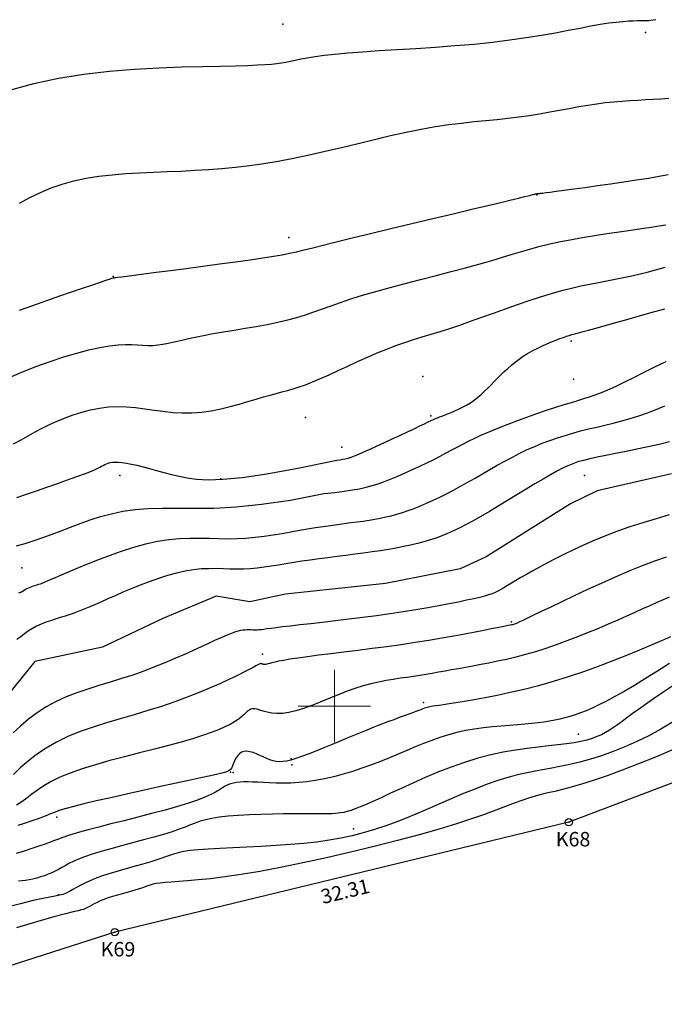
# Model space of a CAD drawing. Units: millimetres. Extents: x -2 to 442425, y -1 to 4139354.
# Drawn here: x 434128 to 434173, y 4137379 to 4137447 of the extents above; entities that cross this region are included whole.
import ezdxf
from ezdxf.enums import TextEntityAlignment as Align

# ---------------------------------------------------------------- set-up
doc = ezdxf.new("R2010")
doc.units = ezdxf.units.MM
doc.header["$PDSIZE"] = 0.3
for name, color, linetype in [('2dpoinds', 7, 'Continuous'), ('CONTOUR_MJ', 2, 'Continuous'), ('CONTOUR_MN', 4, 'Continuous'), ('TX_Boundary', 7, 'Continuous')]:
    doc.layers.add(name, color=color, linetype=linetype)
doc.layers.add('orio', color=5, linetype='Continuous', lineweight=20)
doc.styles.add('ARIAL', font='ARIAL.TTF')

# ---------------------------------------------------------------- blocks, each defined once
blk = doc.blocks.new('*U44', base_point=(433400, 4137250))
at = {"layer": 'orio', "color": 0}
for p, q in [((434150, 4137397.5), (434150, 4137402.5)), ((434147.5, 4137400), (434152.5, 4137400))]:
    blk.add_line(p, q, dxfattribs=at)

msp = doc.modelspace()

# ---------------------------------------------------------------- linework, layer by layer
msp.add_lwpolyline([(434257.506, 4137404.522), (434245.047, 4137400.486), (434184.954, 4137399.076), (434166.213, 4137391.964), (434134.807, 4137384.36), (434086.291, 4137368.802), (434069.783, 4137366.585), (434062.335, 4137371.722), (434039.43, 4137363.885), (434019.572, 4137346.077), (433999.344, 4137333.577), (433987.385, 4137339.12), (433985.918, 4137339.971), (433974.038, 4137326.039), (433934.682, 4137299.301)])
at = {"layer": '2dpoinds'}
for p in [(434146.435, 4137447.159), (434171.524, 4137446.594), (434163.999, 4137435.351), (434146.86, 4137432.399), (434134.698, 4137429.703), (434166.37, 4137425.24), (434156.109, 4137422.785), (434166.528, 4137422.599), (434148.013, 4137419.953), (434156.677, 4137420.082), (434150.507, 4137417.914), (434135.156, 4137415.947), (434142.154, 4137415.705), (434167.303, 4137415.954), (434128.374, 4137409.55), (434162.248, 4137405.813), (434145.018, 4137403.594), (434156.16, 4137400.236), (434166.876, 4137398.053), (434147.013, 4137396.36), (434147.063, 4137395.927), (434142.807, 4137395.416), (434142.998, 4137395.395), (434130.809, 4137392.318), (434166.213, 4137391.964), (434151.325, 4137391.498), (434130.923, 4137386.938), (434134.807, 4137384.36)]:
    msp.add_point(p, dxfattribs=at)
at = {"layer": 'CONTOUR_MJ'}
for points in [[(434128.215, 4137427.377), (434129.459, 4137427.821), (434130.628, 4137428.23), (434131.681, 4137428.592), (434132.576, 4137428.897), (434133.283, 4137429.137), (434133.815, 4137429.317), (434134.198, 4137429.445), (434134.457, 4137429.531), (434134.616, 4137429.583), (434134.701, 4137429.609), (434134.735, 4137429.619), (434134.745, 4137429.62), (434134.755, 4137429.621), (434134.789, 4137429.626), (434134.87, 4137429.637), (434135.022, 4137429.657), (434135.269, 4137429.689), (434135.634, 4137429.737), (434136.142, 4137429.803), (434136.815, 4137429.891), (434137.666, 4137430.001), (434138.661, 4137430.13), (434139.753, 4137430.272), (434140.896, 4137430.422), (434142.044, 4137430.575), (434143.152, 4137430.726), (434144.172, 4137430.868), (434145.059, 4137430.997), (434145.783, 4137431.109), (434146.378, 4137431.211), (434146.896, 4137431.311), (434147.389, 4137431.419), (434147.906, 4137431.543), (434148.499, 4137431.692), (434149.219, 4137431.875), (434150.117, 4137432.1), (434151.226, 4137432.372), (434152.507, 4137432.683), (434153.903, 4137433.019), (434155.357, 4137433.367), (434156.813, 4137433.714), (434158.213, 4137434.047), (434159.5, 4137434.354), (434160.617, 4137434.62), (434161.521, 4137434.836), (434162.226, 4137435.006), (434162.757, 4137435.135), (434163.143, 4137435.23), (434163.409, 4137435.296), (434163.583, 4137435.34), (434163.691, 4137435.369), (434163.76, 4137435.387), (434163.814, 4137435.4), (434163.857, 4137435.411), (434163.891, 4137435.418), (434163.918, 4137435.424), (434163.939, 4137435.427), (434163.955, 4137435.43), (434163.968, 4137435.431), (434163.98, 4137435.433), (434163.991, 4137435.434), (434164.003, 4137435.436), (434164.015, 4137435.438), (434164.028, 4137435.44), (434164.043, 4137435.442), (434164.059, 4137435.444), (434164.078, 4137435.446), (434164.1, 4137435.447), (434164.128, 4137435.449), (434164.177, 4137435.453), (434164.264, 4137435.462), (434164.406, 4137435.479), (434164.622, 4137435.506), (434164.928, 4137435.545), (434165.342, 4137435.599), (434165.881, 4137435.671), (434166.555, 4137435.763), (434167.338, 4137435.87), (434168.197, 4137435.99), (434169.098, 4137436.119), (434170.009, 4137436.252), (434170.894, 4137436.386), (434171.722, 4137436.517), (434172.458, 4137436.641), (434173.079, 4137436.756)], [(434128.169, 4137407.819), (434128.313, 4137407.884), (434128.431, 4137407.951), (434128.535, 4137408.018), (434128.634, 4137408.081), (434128.737, 4137408.137), (434128.845, 4137408.186), (434128.958, 4137408.23), (434129.073, 4137408.269), (434129.191, 4137408.306), (434129.31, 4137408.343), (434129.429, 4137408.379), (434129.548, 4137408.418), (434129.667, 4137408.46), (434129.799, 4137408.51), (434129.956, 4137408.575), (434130.152, 4137408.658), (434130.402, 4137408.764), (434130.718, 4137408.9), (434131.115, 4137409.07), (434131.606, 4137409.28), (434132.199, 4137409.531), (434132.881, 4137409.813), (434133.633, 4137410.112), (434134.436, 4137410.415), (434135.27, 4137410.708), (434136.117, 4137410.978), (434136.958, 4137411.212), (434137.774, 4137411.394), (434138.55, 4137411.517), (434139.287, 4137411.588), (434139.993, 4137411.619), (434140.672, 4137411.62), (434141.33, 4137411.605), (434141.974, 4137411.585), (434142.61, 4137411.572), (434143.243, 4137411.578), (434143.878, 4137411.611), (434144.513, 4137411.669), (434145.145, 4137411.747), (434145.77, 4137411.84), (434146.387, 4137411.943), (434146.991, 4137412.049), (434147.58, 4137412.155), (434148.149, 4137412.255), (434148.697, 4137412.345), (434149.224, 4137412.425), (434149.731, 4137412.497), (434150.218, 4137412.562), (434150.687, 4137412.624), (434151.138, 4137412.683), (434151.573, 4137412.74), (434151.992, 4137412.798), (434152.396, 4137412.859), (434152.789, 4137412.924), (434153.174, 4137412.996), (434153.554, 4137413.076), (434153.934, 4137413.166), (434154.317, 4137413.269), (434154.707, 4137413.386), (434155.106, 4137413.52), (434155.518, 4137413.671), (434155.944, 4137413.841), (434156.381, 4137414.028), (434156.83, 4137414.231), (434157.29, 4137414.451), (434157.76, 4137414.686), (434158.24, 4137414.937), (434158.728, 4137415.203), (434159.225, 4137415.482), (434159.729, 4137415.771), (434160.238, 4137416.066), (434160.752, 4137416.363), (434161.269, 4137416.657), (434161.787, 4137416.946), (434162.307, 4137417.224), (434162.826, 4137417.487), (434163.344, 4137417.733), (434163.861, 4137417.961), (434164.379, 4137418.172), (434164.899, 4137418.369), (434165.423, 4137418.551), (434165.952, 4137418.721), (434166.487, 4137418.879), (434167.03, 4137419.026), (434167.582, 4137419.164), (434168.142, 4137419.298), (434168.71, 4137419.433), (434169.286, 4137419.572), (434169.869, 4137419.721), (434170.458, 4137419.886), (434171.053, 4137420.069), (434171.653, 4137420.278), (434172.257, 4137420.513), (434172.863, 4137420.77)], [(434173.143, 4137407.521), (434172.733, 4137407.345), (434172.294, 4137407.151), (434171.824, 4137406.94), (434171.321, 4137406.712), (434170.783, 4137406.468), (434170.208, 4137406.21), (434169.595, 4137405.939), (434168.941, 4137405.657), (434168.256, 4137405.367), (434167.545, 4137405.076), (434166.817, 4137404.787), (434166.081, 4137404.506), (434165.345, 4137404.238), (434164.616, 4137403.988), (434163.903, 4137403.761), (434163.212, 4137403.56), (434162.545, 4137403.384), (434161.902, 4137403.23), (434161.284, 4137403.094), (434160.691, 4137402.974), (434160.124, 4137402.866), (434159.581, 4137402.767), (434159.065, 4137402.674), (434158.573, 4137402.585), (434158.103, 4137402.5), (434157.65, 4137402.417), (434157.208, 4137402.337), (434156.773, 4137402.261), (434156.341, 4137402.187), (434155.906, 4137402.117), (434155.465, 4137402.05), (434155.012, 4137401.986), (434154.545, 4137401.92), (434154.065, 4137401.847), (434153.57, 4137401.763), (434153.057, 4137401.663), (434152.527, 4137401.541), (434151.979, 4137401.393), (434151.41, 4137401.213), (434150.821, 4137401.001), (434150.22, 4137400.764), (434149.616, 4137400.517), (434149.017, 4137400.271), (434148.432, 4137400.038), (434147.87, 4137399.832), (434147.34, 4137399.664), (434146.851, 4137399.548), (434146.409, 4137399.49), (434146.015, 4137399.484), (434145.664, 4137399.516), (434145.356, 4137399.574), (434145.085, 4137399.645), (434144.851, 4137399.717), (434144.65, 4137399.776), (434144.479, 4137399.811), (434144.335, 4137399.81), (434144.21, 4137399.777), (434144.094, 4137399.713), (434143.978, 4137399.623), (434143.853, 4137399.51), (434143.711, 4137399.379), (434143.542, 4137399.232), (434143.337, 4137399.075), (434143.087, 4137398.908), (434142.783, 4137398.734), (434142.419, 4137398.552), (434141.986, 4137398.361), (434141.476, 4137398.161), (434140.882, 4137397.952), (434140.195, 4137397.734), (434139.407, 4137397.505), (434138.517, 4137397.267), (434137.548, 4137397.019), (434136.53, 4137396.763), (434135.492, 4137396.498), (434134.462, 4137396.225), (434133.472, 4137395.946), (434132.55, 4137395.661), (434131.725, 4137395.369), (434131.019, 4137395.074), (434130.421, 4137394.777), (434129.912, 4137394.481), (434129.471, 4137394.19), (434129.081, 4137393.908), (434128.722, 4137393.638), (434128.374, 4137393.382), (434128.019, 4137393.145)], [(434173.388, 4137396.962), (434172.207, 4137396.465), (434171.037, 4137395.996), (434169.909, 4137395.563), (434168.855, 4137395.179), (434167.907, 4137394.853), (434167.087, 4137394.593), (434166.383, 4137394.39), (434165.774, 4137394.23), (434165.24, 4137394.101), (434164.759, 4137393.99), (434164.311, 4137393.885), (434163.875, 4137393.772), (434163.43, 4137393.638), (434162.956, 4137393.474), (434162.434, 4137393.277), (434161.844, 4137393.05), (434161.17, 4137392.792), (434160.39, 4137392.506), (434159.489, 4137392.192), (434158.445, 4137391.851), (434157.242, 4137391.486), (434155.87, 4137391.098), (434154.362, 4137390.696), (434152.76, 4137390.29), (434151.107, 4137389.891), (434149.445, 4137389.509), (434147.817, 4137389.153), (434146.265, 4137388.836), (434144.832, 4137388.565), (434143.552, 4137388.35), (434142.424, 4137388.184), (434141.437, 4137388.061), (434140.582, 4137387.971), (434139.85, 4137387.908), (434139.23, 4137387.863), (434138.713, 4137387.829), (434138.288, 4137387.797), (434137.947, 4137387.761), (434137.672, 4137387.719), (434137.447, 4137387.672), (434137.258, 4137387.62), (434137.087, 4137387.563), (434136.918, 4137387.5), (434136.735, 4137387.432), (434136.522, 4137387.358), (434136.267, 4137387.28), (434135.975, 4137387.197), (434135.659, 4137387.109), (434135.327, 4137387.018), (434134.991, 4137386.924), (434134.66, 4137386.826), (434134.346, 4137386.726), (434134.058, 4137386.624), (434133.805, 4137386.521), (434133.584, 4137386.418), (434133.39, 4137386.318), (434133.218, 4137386.223), (434133.063, 4137386.136), (434132.919, 4137386.057), (434132.781, 4137385.991), (434132.645, 4137385.937), (434132.495, 4137385.896), (434132.279, 4137385.847), (434131.934, 4137385.766), (434131.397, 4137385.632), (434130.606, 4137385.419), (434129.497, 4137385.104), (434128.009, 4137384.665)]]:
    msp.add_lwpolyline(points, dxfattribs=at)
at = {"layer": 'CONTOUR_MN'}
for points in [[(434127.611, 4137442.611), (434129.221, 4137443.059), (434130.921, 4137443.418), (434132.674, 4137443.694), (434134.442, 4137443.899), (434136.184, 4137444.043), (434137.863, 4137444.14), (434139.437, 4137444.201), (434140.868, 4137444.238), (434142.116, 4137444.263), (434143.153, 4137444.285), (434143.996, 4137444.309), (434144.676, 4137444.335), (434145.221, 4137444.364), (434145.661, 4137444.398), (434146.025, 4137444.437), (434146.342, 4137444.484), (434146.642, 4137444.54), (434146.952, 4137444.605), (434147.291, 4137444.677), (434147.677, 4137444.756), (434148.128, 4137444.839), (434148.66, 4137444.924), (434149.291, 4137445.01), (434150.039, 4137445.095), (434150.921, 4137445.176), (434151.947, 4137445.253), (434153.095, 4137445.329), (434154.337, 4137445.405), (434155.644, 4137445.486), (434156.987, 4137445.575), (434158.336, 4137445.674), (434159.665, 4137445.786), (434160.942, 4137445.916), (434162.145, 4137446.064), (434163.27, 4137446.226), (434164.315, 4137446.396), (434165.283, 4137446.568), (434166.174, 4137446.735), (434166.987, 4137446.892), (434167.725, 4137447.033), (434168.386, 4137447.151), (434168.973, 4137447.242), (434169.49, 4137447.308), (434169.942, 4137447.354), (434170.334, 4137447.382), (434170.672, 4137447.397), (434170.962, 4137447.403), (434171.207, 4137447.404), (434171.414, 4137447.403), (434171.59, 4137447.405), (434171.746, 4137447.411), (434171.897, 4137447.425), (434172.056, 4137447.449), (434172.237, 4137447.485)], [(434128.213, 4137434.785), (434128.944, 4137435.17), (434129.675, 4137435.52), (434130.417, 4137435.83), (434131.183, 4137436.098), (434131.984, 4137436.322), (434132.828, 4137436.5), (434133.711, 4137436.638), (434134.625, 4137436.742), (434135.563, 4137436.82), (434136.517, 4137436.878), (434137.48, 4137436.924), (434138.443, 4137436.963), (434139.401, 4137437.004), (434140.346, 4137437.052), (434141.285, 4137437.111), (434142.224, 4137437.185), (434143.17, 4137437.277), (434144.13, 4137437.389), (434145.111, 4137437.527), (434146.121, 4137437.692), (434147.166, 4137437.888), (434148.251, 4137438.117), (434149.366, 4137438.371), (434150.498, 4137438.64), (434151.636, 4137438.916), (434152.768, 4137439.19), (434153.88, 4137439.451), (434154.96, 4137439.691), (434155.997, 4137439.9), (434156.981, 4137440.071), (434157.914, 4137440.21), (434158.801, 4137440.322), (434159.649, 4137440.416), (434160.462, 4137440.497), (434161.247, 4137440.575), (434162.007, 4137440.654), (434162.749, 4137440.743), (434163.478, 4137440.846), (434164.193, 4137440.962), (434164.893, 4137441.085), (434165.578, 4137441.211), (434166.246, 4137441.336), (434166.898, 4137441.455), (434167.531, 4137441.564), (434168.144, 4137441.658), (434168.739, 4137441.735), (434169.317, 4137441.795), (434169.88, 4137441.843), (434170.432, 4137441.881), (434170.976, 4137441.912), (434171.515, 4137441.941), (434172.052, 4137441.969), (434172.589, 4137442.001), (434173.13, 4137442.04)], [(434127.413, 4137422.675), (434128.38, 4137423.087), (434129.36, 4137423.473), (434130.332, 4137423.826), (434131.279, 4137424.142), (434132.183, 4137424.414), (434133.024, 4137424.637), (434133.785, 4137424.806), (434134.452, 4137424.918), (434135.034, 4137424.98), (434135.542, 4137425.005), (434135.99, 4137425.003), (434136.391, 4137424.984), (434136.758, 4137424.961), (434137.104, 4137424.945), (434137.441, 4137424.945), (434137.781, 4137424.971), (434138.134, 4137425.022), (434138.508, 4137425.094), (434138.909, 4137425.182), (434139.347, 4137425.285), (434139.828, 4137425.397), (434140.361, 4137425.515), (434140.954, 4137425.635), (434141.611, 4137425.755), (434142.319, 4137425.876), (434143.064, 4137425.999), (434143.828, 4137426.125), (434144.597, 4137426.257), (434145.355, 4137426.397), (434146.086, 4137426.546), (434146.773, 4137426.705), (434147.408, 4137426.877), (434148.005, 4137427.061), (434148.585, 4137427.257), (434149.168, 4137427.465), (434149.776, 4137427.685), (434150.429, 4137427.917), (434151.148, 4137428.16), (434151.954, 4137428.415), (434152.859, 4137428.679), (434153.846, 4137428.952), (434154.887, 4137429.229), (434155.957, 4137429.507), (434157.028, 4137429.783), (434158.075, 4137430.053), (434159.071, 4137430.314), (434159.99, 4137430.563), (434160.813, 4137430.797), (434161.555, 4137431.017), (434162.236, 4137431.224), (434162.88, 4137431.418), (434163.509, 4137431.602), (434164.144, 4137431.777), (434164.807, 4137431.943), (434165.521, 4137432.102), (434166.3, 4137432.255), (434167.13, 4137432.402), (434167.987, 4137432.542), (434168.849, 4137432.674), (434169.693, 4137432.798), (434170.498, 4137432.914), (434171.241, 4137433.02), (434171.898, 4137433.117), (434172.455, 4137433.204), (434172.917, 4137433.282)], [(434127.816, 4137418.13), (434128.332, 4137418.413), (434128.825, 4137418.689), (434129.309, 4137418.957), (434129.796, 4137419.218), (434130.297, 4137419.47), (434130.823, 4137419.712), (434131.373, 4137419.94), (434131.944, 4137420.149), (434132.532, 4137420.333), (434133.134, 4137420.487), (434133.747, 4137420.606), (434134.368, 4137420.683), (434134.994, 4137420.715), (434135.622, 4137420.698), (434136.252, 4137420.644), (434136.886, 4137420.564), (434137.524, 4137420.474), (434138.167, 4137420.386), (434138.816, 4137420.313), (434139.472, 4137420.27), (434140.136, 4137420.269), (434140.808, 4137420.321), (434141.48, 4137420.418), (434142.146, 4137420.551), (434142.796, 4137420.708), (434143.425, 4137420.88), (434144.022, 4137421.056), (434144.581, 4137421.226), (434145.094, 4137421.38), (434145.555, 4137421.51), (434145.978, 4137421.622), (434146.375, 4137421.725), (434146.761, 4137421.828), (434147.151, 4137421.939), (434147.559, 4137422.068), (434148, 4137422.223), (434148.488, 4137422.413), (434149.033, 4137422.645), (434149.629, 4137422.91), (434150.264, 4137423.201), (434150.927, 4137423.507), (434151.605, 4137423.818), (434152.288, 4137424.125), (434152.965, 4137424.419), (434153.623, 4137424.69), (434154.255, 4137424.93), (434154.867, 4137425.146), (434155.469, 4137425.344), (434156.071, 4137425.533), (434156.682, 4137425.721), (434157.313, 4137425.914), (434157.974, 4137426.122), (434158.674, 4137426.351), (434159.419, 4137426.608), (434160.202, 4137426.886), (434161.01, 4137427.177), (434161.832, 4137427.473), (434162.655, 4137427.765), (434163.468, 4137428.046), (434164.259, 4137428.307), (434165.016, 4137428.54), (434165.73, 4137428.739), (434166.405, 4137428.908), (434167.046, 4137429.052), (434167.661, 4137429.179), (434168.256, 4137429.294), (434168.837, 4137429.402), (434169.411, 4137429.512), (434169.985, 4137429.627), (434170.562, 4137429.754), (434171.143, 4137429.891), (434171.726, 4137430.036), (434172.308, 4137430.188), (434172.888, 4137430.344)], [(434150.161, 4137417.011), (434150.376, 4137417.035), (434150.568, 4137417.063), (434150.753, 4137417.098), (434150.943, 4137417.147), (434151.154, 4137417.215), (434151.398, 4137417.306), (434151.691, 4137417.425), (434152.046, 4137417.578), (434152.471, 4137417.768), (434152.953, 4137417.986), (434153.471, 4137418.224), (434154.006, 4137418.472), (434154.537, 4137418.72), (434155.045, 4137418.958), (434155.51, 4137419.178), (434155.911, 4137419.369), (434156.236, 4137419.524), (434156.492, 4137419.647), (434156.695, 4137419.744), (434156.859, 4137419.821), (434156.999, 4137419.885), (434157.13, 4137419.941), (434157.266, 4137419.996), (434157.422, 4137420.056), (434157.609, 4137420.126), (434157.826, 4137420.209), (434158.066, 4137420.303), (434158.323, 4137420.41), (434158.591, 4137420.531), (434158.865, 4137420.666), (434159.139, 4137420.815), (434159.406, 4137420.98), (434159.663, 4137421.159), (434159.91, 4137421.353), (434160.149, 4137421.557), (434160.381, 4137421.771), (434160.609, 4137421.992), (434160.834, 4137422.218), (434161.059, 4137422.447), (434161.285, 4137422.676), (434161.514, 4137422.904), (434161.748, 4137423.13), (434161.989, 4137423.352), (434162.239, 4137423.57), (434162.5, 4137423.783), (434162.773, 4137423.989), (434163.061, 4137424.189), (434163.366, 4137424.38), (434163.687, 4137424.563), (434164.019, 4137424.736), (434164.356, 4137424.898), (434164.688, 4137425.047), (434165.01, 4137425.184), (434165.314, 4137425.305), (434165.593, 4137425.411), (434165.839, 4137425.5), (434166.049, 4137425.573), (434166.24, 4137425.634), (434166.43, 4137425.691), (434166.64, 4137425.749), (434166.889, 4137425.817), (434167.197, 4137425.899), (434167.585, 4137426.004), (434168.071, 4137426.137), (434168.669, 4137426.303), (434169.369, 4137426.5), (434170.154, 4137426.721), (434171.006, 4137426.961), (434171.909, 4137427.216), (434172.846, 4137427.48)], [(434149.272, 4137414.694), (434150.033, 4137414.777), (434150.685, 4137414.859), (434151.249, 4137414.942), (434151.745, 4137415.031), (434152.194, 4137415.129), (434152.616, 4137415.242), (434153.031, 4137415.373), (434153.459, 4137415.526), (434153.916, 4137415.704), (434154.399, 4137415.904), (434154.897, 4137416.12), (434155.403, 4137416.349), (434155.907, 4137416.584), (434156.401, 4137416.822), (434156.874, 4137417.058), (434157.32, 4137417.286), (434157.732, 4137417.503), (434158.119, 4137417.712), (434158.497, 4137417.915), (434158.877, 4137418.117), (434159.275, 4137418.321), (434159.702, 4137418.529), (434160.173, 4137418.746), (434160.7, 4137418.975), (434161.294, 4137419.217), (434161.939, 4137419.469), (434162.618, 4137419.725), (434163.313, 4137419.978), (434164.006, 4137420.222), (434164.677, 4137420.453), (434165.31, 4137420.664), (434165.884, 4137420.849), (434166.39, 4137421.004), (434166.839, 4137421.139), (434167.252, 4137421.264), (434167.647, 4137421.389), (434168.044, 4137421.525), (434168.463, 4137421.684), (434168.923, 4137421.876), (434169.444, 4137422.111), (434170.039, 4137422.398), (434170.7, 4137422.725), (434171.414, 4137423.081), (434172.166, 4137423.452), (434172.942, 4137423.824)], [(434173.182, 4137418.263), (434172.452, 4137418.087), (434171.693, 4137417.918), (434170.925, 4137417.755), (434170.169, 4137417.602), (434169.445, 4137417.458), (434168.773, 4137417.325), (434168.175, 4137417.203), (434167.664, 4137417.093), (434167.226, 4137416.988), (434166.84, 4137416.88), (434166.485, 4137416.76), (434166.139, 4137416.62), (434165.782, 4137416.452), (434165.394, 4137416.248), (434164.951, 4137415.999), (434164.441, 4137415.701), (434163.873, 4137415.363), (434163.263, 4137414.994), (434162.626, 4137414.608), (434161.979, 4137414.216), (434161.338, 4137413.83), (434160.718, 4137413.46), (434160.137, 4137413.12), (434159.605, 4137412.817), (434159.117, 4137412.55), (434158.665, 4137412.316), (434158.24, 4137412.11), (434157.831, 4137411.928), (434157.431, 4137411.766), (434157.029, 4137411.621), (434156.617, 4137411.487), (434156.187, 4137411.362), (434155.737, 4137411.243), (434155.267, 4137411.132), (434154.778, 4137411.027), (434154.268, 4137410.928), (434153.737, 4137410.833), (434153.185, 4137410.744), (434152.613, 4137410.658), (434152.02, 4137410.575), (434151.412, 4137410.495), (434150.794, 4137410.417), (434150.171, 4137410.339), (434149.55, 4137410.261), (434148.936, 4137410.181), (434148.334, 4137410.099), (434147.751, 4137410.015), (434147.19, 4137409.926), (434146.651, 4137409.837), (434146.13, 4137409.75), (434145.625, 4137409.67), (434145.134, 4137409.598), (434144.653, 4137409.539), (434144.179, 4137409.495), (434143.711, 4137409.471), (434143.245, 4137409.467), (434142.777, 4137409.477), (434142.303, 4137409.491), (434141.818, 4137409.502), (434141.319, 4137409.501), (434140.8, 4137409.479), (434140.257, 4137409.426), (434139.686, 4137409.336), (434139.084, 4137409.201), (434138.461, 4137409.027), (434137.826, 4137408.823), (434137.189, 4137408.596), (434136.561, 4137408.356), (434135.952, 4137408.109), (434135.372, 4137407.865), (434134.832, 4137407.631), (434134.339, 4137407.415), (434133.889, 4137407.216), (434133.476, 4137407.034), (434133.092, 4137406.867), (434132.731, 4137406.714), (434132.386, 4137406.574), (434132.049, 4137406.445), (434131.715, 4137406.328), (434131.377, 4137406.218), (434131.038, 4137406.114), (434130.699, 4137406.011), (434130.364, 4137405.905), (434130.035, 4137405.793), (434129.715, 4137405.669), (434129.407, 4137405.529), (434129.114, 4137405.371), (434128.836, 4137405.191), (434128.569, 4137404.997), (434128.306, 4137404.794), (434128.04, 4137404.593)], [(434128.043, 4137414.433), (434128.77, 4137414.68), (434129.464, 4137414.916), (434130.119, 4137415.14), (434130.73, 4137415.35), (434131.294, 4137415.546), (434131.804, 4137415.726), (434132.257, 4137415.889), (434132.646, 4137416.034), (434132.971, 4137416.161), (434133.237, 4137416.271), (434133.453, 4137416.366), (434133.63, 4137416.449), (434133.776, 4137416.522), (434133.9, 4137416.586), (434134.011, 4137416.644), (434134.119, 4137416.698), (434134.233, 4137416.75), (434134.357, 4137416.796), (434134.497, 4137416.835), (434134.658, 4137416.863), (434134.845, 4137416.878), (434135.064, 4137416.875), (434135.319, 4137416.853), (434135.616, 4137416.809), (434135.958, 4137416.74), (434136.342, 4137416.649), (434136.763, 4137416.542), (434137.217, 4137416.421), (434137.698, 4137416.292), (434138.203, 4137416.158), (434138.726, 4137416.023), (434139.263, 4137415.892), (434139.822, 4137415.772), (434140.463, 4137415.682), (434141.261, 4137415.645), (434142.288, 4137415.681), (434143.618, 4137415.814), (434145.324, 4137416.065), (434147.481, 4137416.457), (434150.161, 4137417.011)], [(434128.006, 4137411.077), (434128.614, 4137411.252), (434129.226, 4137411.447), (434129.844, 4137411.66), (434130.471, 4137411.888), (434131.106, 4137412.129), (434131.753, 4137412.378), (434132.417, 4137412.629), (434133.104, 4137412.873), (434133.821, 4137413.101), (434134.575, 4137413.303), (434135.371, 4137413.472), (434136.215, 4137413.598), (434137.115, 4137413.673), (434138.081, 4137413.693), (434139.14, 4137413.684), (434140.326, 4137413.675), (434141.669, 4137413.697), (434143.204, 4137413.779), (434144.961, 4137413.953), (434146.973, 4137414.247), (434149.272, 4137414.694)], [(434173.157, 4137413.213), (434172.244, 4137412.955), (434171.331, 4137412.681), (434170.437, 4137412.393), (434169.576, 4137412.09), (434168.753, 4137411.776), (434167.97, 4137411.455), (434167.229, 4137411.132), (434166.529, 4137410.809), (434165.874, 4137410.492), (434165.264, 4137410.184), (434164.7, 4137409.889), (434164.184, 4137409.611), (434163.714, 4137409.35), (434163.288, 4137409.108), (434162.902, 4137408.885), (434162.556, 4137408.68), (434162.247, 4137408.495), (434161.972, 4137408.331), (434161.729, 4137408.186), (434161.514, 4137408.062), (434161.315, 4137407.954), (434161.117, 4137407.859), (434160.906, 4137407.772), (434160.667, 4137407.689), (434160.386, 4137407.606), (434160.048, 4137407.518), (434159.639, 4137407.421), (434159.147, 4137407.312), (434158.577, 4137407.192), (434157.934, 4137407.064), (434157.224, 4137406.929), (434156.455, 4137406.791), (434155.633, 4137406.651), (434154.764, 4137406.512), (434153.855, 4137406.376), (434152.914, 4137406.246), (434151.959, 4137406.121), (434151.006, 4137406.003), (434150.077, 4137405.892), (434149.188, 4137405.789), (434148.359, 4137405.695), (434147.609, 4137405.609), (434146.955, 4137405.534), (434146.412, 4137405.468), (434145.971, 4137405.412), (434145.617, 4137405.366), (434145.335, 4137405.329), (434145.112, 4137405.3), (434144.932, 4137405.278), (434144.783, 4137405.264), (434144.648, 4137405.257), (434144.516, 4137405.256), (434144.384, 4137405.259), (434144.249, 4137405.263), (434144.112, 4137405.266), (434143.971, 4137405.266), (434143.824, 4137405.259), (434143.67, 4137405.245), (434143.508, 4137405.219), (434143.337, 4137405.18), (434143.149, 4137405.125), (434142.937, 4137405.052), (434142.695, 4137404.959), (434142.416, 4137404.843), (434142.093, 4137404.702), (434141.718, 4137404.532), (434141.284, 4137404.333), (434140.787, 4137404.103), (434140.232, 4137403.847), (434139.625, 4137403.572), (434138.972, 4137403.285), (434138.281, 4137402.992), (434137.559, 4137402.701), (434136.813, 4137402.417), (434136.048, 4137402.147), (434135.273, 4137401.897), (434134.493, 4137401.658), (434133.715, 4137401.421), (434132.946, 4137401.178), (434132.19, 4137400.919), (434131.455, 4137400.634), (434130.748, 4137400.314), (434130.074, 4137399.95), (434129.438, 4137399.537), (434128.844, 4137399.087), (434128.292, 4137398.616), (434127.782, 4137398.141)], [(434172.939, 4137410.302), (434172.137, 4137410.018), (434171.278, 4137409.692), (434170.363, 4137409.321), (434169.413, 4137408.914), (434168.451, 4137408.485), (434167.501, 4137408.05), (434166.588, 4137407.623), (434165.735, 4137407.217), (434164.967, 4137406.848), (434164.307, 4137406.53), (434163.774, 4137406.274), (434163.357, 4137406.074), (434163.04, 4137405.925), (434162.807, 4137405.817), (434162.641, 4137405.742), (434162.526, 4137405.694), (434162.446, 4137405.664), (434162.385, 4137405.643), (434162.325, 4137405.626), (434162.255, 4137405.609), (434162.16, 4137405.588), (434162.027, 4137405.561), (434161.843, 4137405.524), (434161.595, 4137405.476), (434161.269, 4137405.413), (434160.853, 4137405.332), (434160.336, 4137405.231), (434159.725, 4137405.114), (434159.029, 4137404.982), (434158.259, 4137404.841), (434157.423, 4137404.693), (434156.533, 4137404.542), (434155.596, 4137404.391), (434154.624, 4137404.244), (434153.627, 4137404.104), (434152.622, 4137403.971), (434151.628, 4137403.845), (434150.663, 4137403.726), (434149.747, 4137403.614), (434148.897, 4137403.509), (434148.132, 4137403.412), (434147.47, 4137403.321), (434146.925, 4137403.237), (434146.488, 4137403.161), (434146.144, 4137403.093), (434145.88, 4137403.034), (434145.682, 4137402.983), (434145.534, 4137402.942), (434145.424, 4137402.911), (434145.336, 4137402.89), (434145.26, 4137402.88), (434145.191, 4137402.879), (434145.13, 4137402.885), (434145.076, 4137402.895), (434145.029, 4137402.907), (434144.989, 4137402.92), (434144.954, 4137402.93), (434144.924, 4137402.936), (434144.897, 4137402.935), (434144.862, 4137402.923), (434144.805, 4137402.894), (434144.714, 4137402.845), (434144.576, 4137402.77), (434144.377, 4137402.665), (434144.105, 4137402.524), (434143.746, 4137402.344), (434143.29, 4137402.12), (434142.744, 4137401.86), (434142.116, 4137401.571), (434141.414, 4137401.261), (434140.647, 4137400.939), (434139.824, 4137400.612), (434138.954, 4137400.289), (434138.046, 4137399.977), (434137.108, 4137399.682), (434136.153, 4137399.4), (434135.194, 4137399.121), (434134.243, 4137398.838), (434133.313, 4137398.543), (434132.416, 4137398.229), (434131.566, 4137397.887), (434130.776, 4137397.51), (434130.054, 4137397.092), (434129.399, 4137396.646), (434128.809, 4137396.183), (434128.278, 4137395.718), (434127.803, 4137395.264)], [(434173.239, 4137404.793), (434172.628, 4137404.516), (434171.911, 4137404.201), (434171.098, 4137403.857), (434170.206, 4137403.492), (434169.252, 4137403.117), (434168.252, 4137402.74), (434167.222, 4137402.371), (434166.178, 4137402.02), (434165.136, 4137401.696), (434164.113, 4137401.406), (434163.119, 4137401.151), (434162.167, 4137400.927), (434161.266, 4137400.734), (434160.429, 4137400.569), (434159.666, 4137400.43), (434158.989, 4137400.315), (434158.408, 4137400.222), (434157.931, 4137400.148), (434157.549, 4137400.091), (434157.247, 4137400.048), (434157.014, 4137400.015), (434156.836, 4137399.99), (434156.7, 4137399.97), (434156.592, 4137399.951), (434156.501, 4137399.932), (434156.413, 4137399.908), (434156.322, 4137399.879), (434156.222, 4137399.844), (434156.109, 4137399.801), (434155.976, 4137399.749), (434155.817, 4137399.688), (434155.629, 4137399.616), (434155.404, 4137399.532), (434155.139, 4137399.435), (434154.833, 4137399.324), (434154.487, 4137399.198), (434154.102, 4137399.057), (434153.679, 4137398.899), (434153.219, 4137398.724), (434152.722, 4137398.53), (434152.189, 4137398.318), (434151.623, 4137398.086), (434151.035, 4137397.842), (434150.437, 4137397.592), (434149.842, 4137397.343), (434149.261, 4137397.103), (434148.708, 4137396.878), (434148.196, 4137396.675), (434147.735, 4137396.503), (434147.337, 4137396.365), (434146.993, 4137396.262), (434146.695, 4137396.193), (434146.433, 4137396.155), (434146.196, 4137396.146), (434145.976, 4137396.166), (434145.763, 4137396.211), (434145.546, 4137396.281), (434145.319, 4137396.372), (434145.083, 4137396.477), (434144.843, 4137396.585), (434144.604, 4137396.689), (434144.371, 4137396.777), (434144.148, 4137396.843), (434143.939, 4137396.875), (434143.749, 4137396.864), (434143.582, 4137396.806), (434143.437, 4137396.706), (434143.312, 4137396.575), (434143.206, 4137396.423), (434143.116, 4137396.26), (434143.041, 4137396.096), (434142.979, 4137395.941), (434142.928, 4137395.806), (434142.883, 4137395.697), (434142.823, 4137395.609), (434142.723, 4137395.533), (434142.558, 4137395.461), (434142.305, 4137395.384), (434141.939, 4137395.292), (434141.435, 4137395.178), (434140.768, 4137395.033), (434139.926, 4137394.851), (434138.944, 4137394.639), (434137.866, 4137394.404), (434136.74, 4137394.157), (434135.612, 4137393.907), (434134.528, 4137393.663), (434133.533, 4137393.434), (434132.674, 4137393.229), (434131.986, 4137393.055), (434131.452, 4137392.91), (434131.044, 4137392.788), (434130.735, 4137392.684), (434130.496, 4137392.594), (434130.301, 4137392.512), (434130.121, 4137392.433), (434129.928, 4137392.352), (434129.699, 4137392.266), (434129.435, 4137392.173), (434129.139, 4137392.075), (434128.816, 4137391.971), (434128.471, 4137391.862), (434128.108, 4137391.749)], [(434173.172, 4137402.937), (434172.337, 4137402.404), (434171.523, 4137401.898), (434170.749, 4137401.43), (434170.034, 4137401.011), (434169.39, 4137400.649), (434168.814, 4137400.34), (434168.297, 4137400.079), (434167.83, 4137399.86), (434167.405, 4137399.676), (434167.012, 4137399.523), (434166.642, 4137399.394), (434166.288, 4137399.283), (434165.941, 4137399.185), (434165.594, 4137399.098), (434165.241, 4137399.022), (434164.876, 4137398.954), (434164.493, 4137398.894), (434164.085, 4137398.84), (434163.647, 4137398.792), (434163.172, 4137398.748), (434162.656, 4137398.707), (434162.105, 4137398.666), (434161.526, 4137398.619), (434160.926, 4137398.564), (434160.314, 4137398.495), (434159.695, 4137398.41), (434159.079, 4137398.304), (434158.473, 4137398.173), (434157.881, 4137398.014), (434157.301, 4137397.831), (434156.729, 4137397.626), (434156.16, 4137397.404), (434155.589, 4137397.169), (434155.011, 4137396.925), (434154.422, 4137396.675), (434153.818, 4137396.424), (434153.194, 4137396.175), (434152.556, 4137395.932), (434151.907, 4137395.7), (434151.254, 4137395.483), (434150.601, 4137395.284), (434149.955, 4137395.109), (434149.32, 4137394.96), (434148.701, 4137394.842), (434148.104, 4137394.758), (434147.531, 4137394.704), (434146.983, 4137394.675), (434146.463, 4137394.666), (434145.973, 4137394.672), (434145.514, 4137394.687), (434145.089, 4137394.707), (434144.699, 4137394.727), (434144.346, 4137394.742), (434144.026, 4137394.75), (434143.737, 4137394.749), (434143.475, 4137394.737), (434143.237, 4137394.712), (434143.019, 4137394.672), (434142.818, 4137394.616), (434142.63, 4137394.542), (434142.449, 4137394.449), (434142.26, 4137394.336), (434142.044, 4137394.204), (434141.782, 4137394.053), (434141.456, 4137393.885), (434141.047, 4137393.7), (434140.538, 4137393.498), (434139.908, 4137393.28), (434139.15, 4137393.048), (434138.289, 4137392.805), (434137.361, 4137392.558), (434136.403, 4137392.312), (434135.449, 4137392.072), (434134.535, 4137391.844), (434133.697, 4137391.633), (434132.97, 4137391.445), (434132.381, 4137391.283), (434131.91, 4137391.144), (434131.53, 4137391.021), (434131.211, 4137390.908), (434130.926, 4137390.801), (434130.646, 4137390.692), (434130.343, 4137390.575), (434129.987, 4137390.446), (434129.56, 4137390.3), (434129.072, 4137390.141), (434128.546, 4137389.974), (434128.001, 4137389.805)], [(434173.419, 4137401.403), (434172.718, 4137400.934), (434172.08, 4137400.501), (434171.52, 4137400.112), (434171.032, 4137399.763), (434170.606, 4137399.453), (434170.231, 4137399.176), (434169.896, 4137398.93), (434169.592, 4137398.71), (434169.306, 4137398.512), (434169.03, 4137398.333), (434168.753, 4137398.169), (434168.465, 4137398.019), (434168.158, 4137397.883), (434167.825, 4137397.759), (434167.457, 4137397.647), (434167.044, 4137397.547), (434166.579, 4137397.458), (434166.054, 4137397.378), (434165.462, 4137397.307), (434164.807, 4137397.238), (434164.095, 4137397.161), (434163.334, 4137397.07), (434162.528, 4137396.955), (434161.684, 4137396.809), (434160.81, 4137396.624), (434159.91, 4137396.391), (434158.992, 4137396.106), (434158.07, 4137395.778), (434157.158, 4137395.421), (434156.269, 4137395.049), (434155.418, 4137394.673), (434154.618, 4137394.308), (434153.885, 4137393.967), (434153.232, 4137393.663), (434152.669, 4137393.406), (434152.189, 4137393.194), (434151.782, 4137393.023), (434151.436, 4137392.888), (434151.142, 4137392.784), (434150.887, 4137392.706), (434150.661, 4137392.649), (434150.453, 4137392.609), (434150.252, 4137392.581), (434150.045, 4137392.563), (434149.816, 4137392.553), (434149.552, 4137392.548), (434149.238, 4137392.547), (434148.861, 4137392.549), (434148.406, 4137392.55), (434147.859, 4137392.55), (434147.213, 4137392.546), (434146.489, 4137392.537), (434145.713, 4137392.522), (434144.914, 4137392.499), (434144.118, 4137392.468), (434143.354, 4137392.426), (434142.649, 4137392.373), (434142.03, 4137392.308), (434141.516, 4137392.229), (434141.088, 4137392.136), (434140.719, 4137392.03), (434140.38, 4137391.911), (434140.044, 4137391.779), (434139.684, 4137391.634), (434139.272, 4137391.476), (434138.78, 4137391.306), (434138.189, 4137391.125), (434137.516, 4137390.934), (434136.789, 4137390.737), (434136.032, 4137390.537), (434135.273, 4137390.335), (434134.537, 4137390.135), (434133.85, 4137389.94), (434133.238, 4137389.753), (434132.722, 4137389.576), (434132.292, 4137389.408), (434131.934, 4137389.25), (434131.633, 4137389.1), (434131.374, 4137388.959), (434131.141, 4137388.826), (434130.921, 4137388.7), (434130.697, 4137388.581), (434130.459, 4137388.468), (434130.206, 4137388.363), (434129.944, 4137388.266), (434129.677, 4137388.178), (434129.409, 4137388.1), (434129.143, 4137388.033), (434128.885, 4137387.979), (434128.639, 4137387.937), (434128.404, 4137387.907), (434128.16, 4137387.881)], [(434173.424, 4137398.904), (434172.585, 4137398.405), (434171.746, 4137397.951), (434170.912, 4137397.541), (434170.087, 4137397.173), (434169.277, 4137396.847), (434168.485, 4137396.563), (434167.718, 4137396.319), (434166.981, 4137396.116), (434166.274, 4137395.95), (434165.59, 4137395.811), (434164.919, 4137395.688), (434164.25, 4137395.568), (434163.572, 4137395.438), (434162.875, 4137395.287), (434162.147, 4137395.102), (434161.379, 4137394.872), (434160.563, 4137394.588), (434159.707, 4137394.259), (434158.822, 4137393.896), (434157.921, 4137393.513), (434157.014, 4137393.121), (434156.114, 4137392.733), (434155.231, 4137392.362), (434154.379, 4137392.02), (434153.562, 4137391.717), (434152.774, 4137391.451), (434152.001, 4137391.221), (434151.229, 4137391.024), (434150.445, 4137390.855), (434149.637, 4137390.713), (434148.791, 4137390.595), (434147.894, 4137390.497), (434146.939, 4137390.416), (434145.945, 4137390.349), (434144.938, 4137390.293), (434143.942, 4137390.244), (434142.983, 4137390.2), (434142.086, 4137390.156), (434141.277, 4137390.111), (434140.581, 4137390.059), (434140.014, 4137389.999), (434139.558, 4137389.931), (434139.186, 4137389.853), (434138.872, 4137389.766), (434138.588, 4137389.671), (434138.308, 4137389.567), (434138.004, 4137389.454), (434137.651, 4137389.332), (434137.227, 4137389.202), (434136.745, 4137389.065), (434136.219, 4137388.919), (434135.669, 4137388.768), (434135.111, 4137388.611), (434134.563, 4137388.449), (434134.042, 4137388.283), (434133.565, 4137388.114), (434133.146, 4137387.943), (434132.779, 4137387.773), (434132.458, 4137387.607), (434132.172, 4137387.45), (434131.914, 4137387.305), (434131.675, 4137387.175), (434131.447, 4137387.064), (434131.221, 4137386.976), (434130.984, 4137386.91), (434130.699, 4137386.853), (434130.327, 4137386.784), (434129.827, 4137386.687), (434129.158, 4137386.542), (434128.28, 4137386.332), (434127.152, 4137386.037)]]:
    msp.add_lwpolyline(points, dxfattribs=at)
at = {"layer": 'CONTOUR_MN', "elevation": 3}
msp.add_lwpolyline([(434173.324, 4137416.064), (434168.168, 4137414.88), (434166.32, 4137413.981), (434160.486, 4137410.326), (434158.688, 4137409.482), (434153.527, 4137408.47), (434146.607, 4137407.741), (434144.162, 4137407.211), (434141.82, 4137407.6), (434138.141, 4137406.055), (434133.965, 4137404.075), (434129.29, 4137403.07), (434126.439, 4137399.609)], dxfattribs=at)
at = {"layer": 'TX_Boundary'}
for centre in [(434166.213, 4137391.964), (434134.807, 4137384.36)]:
    msp.add_circle(centre, 0.25, dxfattribs=at)
for p in [(434166.213, 4137391.964), (434134.807, 4137384.36)]:
    msp.add_point(p, dxfattribs=at)

# ---------------------------------------------------------------- block references
at = {"layer": 'orio'}
msp.add_blockref('*U44', (433400, 4137250), dxfattribs=at)

# ---------------------------------------------------------------- texts
at = {"layer": 'TX_Boundary', "style": 'ARIAL'}
for s, p in [('Κ68', (434166.509, 4137390.792)), ('Κ69', (434135.034, 4137383.181))]:
    msp.add_text(s, height=1, dxfattribs=at).set_placement(p, align=Align.MIDDLE_CENTER)
msp.add_text('32.31', height=1, rotation=13.61056, dxfattribs=at).set_placement((434150.746, 4137387.19), align=Align.MIDDLE_CENTER)

doc.saveas('drawing.dxf')
